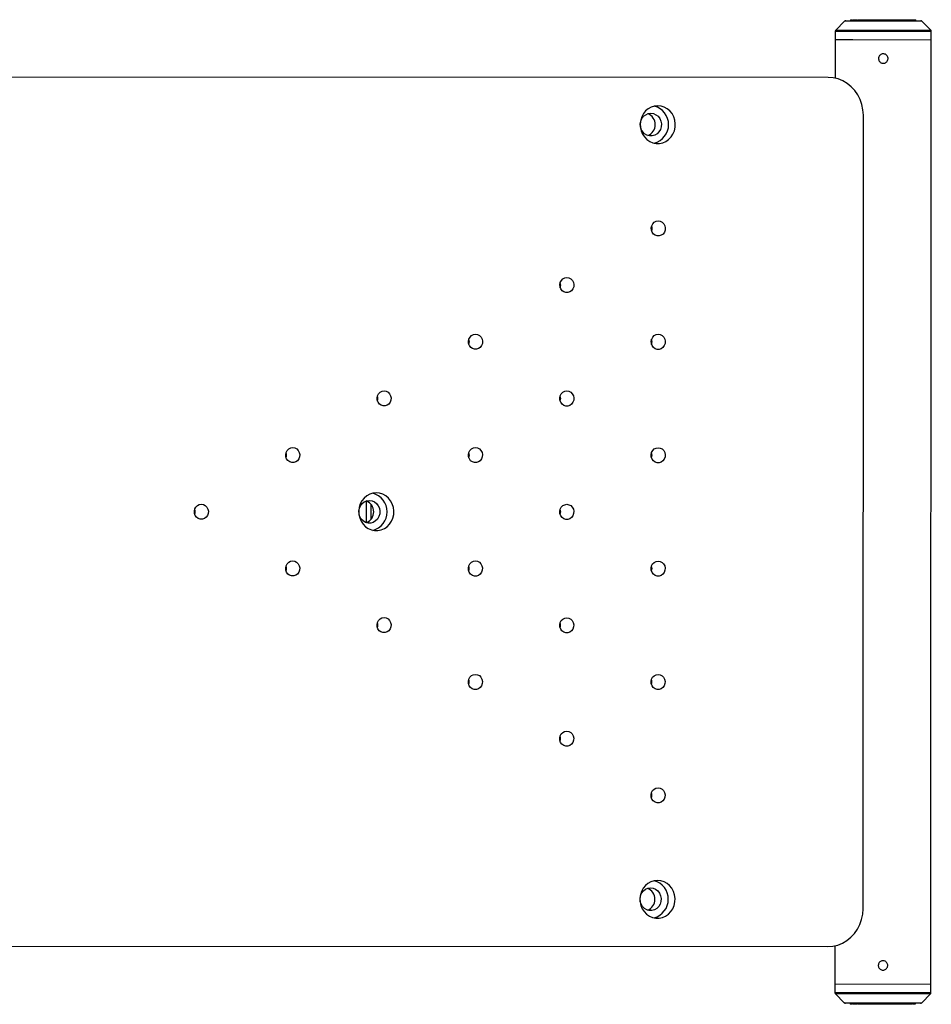
# Model space of a CAD drawing. Units: millimetres. Extents: x 2504 to 12185, y 586 to 9920.
# Drawn here: x 10202 to 10685, y 4955 to 5476 of the extents above; entities that cross this region are included whole.
import ezdxf

# ---------------------------------------------------------------- set-up
doc = ezdxf.new("R2010")
doc.units = ezdxf.units.MM
doc.header["$LTSCALE"] = 50
doc.linetypes.add('SLD-Continua', pattern=[0])

msp = doc.modelspace()

# ---------------------------------------------------------------- linework, layer by layer
at = {"color": 7, "linetype": 'SLD-Continua', "lineweight": 25}
for p, q in [((10638.63, 5475.4), (10634.01, 5470.79)), ((10646.13, 5475.4), (10638.63, 5475.4)), ((10639.33, 5475.7), (10646.58, 5475.7)), ((10641.8, 5476.26), (10641.8, 5475.7)), ((10642.99, 5476.26), (10642.99, 5475.7)), ((10645.63, 5476.26), (10645.63, 5475.7)), ((10679.61, 5475.39), (10646.13, 5475.4)), ((10646.58, 5475.7), (10678.91, 5475.68)), ((10647.37, 5476.26), (10647.37, 5476.19)), ((10649.48, 5476.26), (10649.48, 5475.69)), ((10654.09, 5476.25), (10654.09, 5475.69)), ((10663.16, 5475.69), (10663.16, 5476.25)), ((10667.88, 5475.69), (10667.88, 5476.25)), ((10671.84, 5475.69), (10671.84, 5476.25)), ((10674.67, 5475.69), (10674.67, 5476.25)), ((10676.13, 5475.68), (10676.13, 5476.25)), ((10676.28, 5475.68), (10676.28, 5476.25)), ((10684.23, 5470.77), (10679.61, 5475.39)), ((10633.72, 5470.09), (10633.72, 5465.7)), ((10643.02, 5470.08), (10633.72, 5470.09)), ((10634.01, 5470.79), (10684.23, 5470.77)), ((10684.52, 5470.07), (10643.02, 5470.08)), ((10684.52, 5465.68), (10684.52, 5470.07)), ((10633.72, 5465.7), (10633.71, 5445.29)), ((10633.72, 5465.7), (10643.02, 5465.7)), ((10633.72, 5465.7), (10684.52, 5465.68)), ((10643.02, 5465.7), (10684.52, 5465.68)), ((10684.34, 4965.68), (10684.52, 5465.68)), ((10629.94, 5445.7), (9411.06, 5446.12)), ((10648.4, 5005.69), (10648.55, 5425.69)), ((10385.37, 5221.47), (10385.37, 5210.1)), ((10387.96, 5219.85), (10387.96, 5211.72)), ((9410.9, 4986.12), (10629.79, 4985.7)), ((10633.55, 4986.11), (10633.54, 4965.7)), ((10633.54, 4965.7), (10633.54, 4961.31)), ((10684.34, 4965.68), (10633.54, 4965.7)), ((10633.54, 4961.31), (10684.34, 4961.3)), ((10684.34, 4961.3), (10684.34, 4965.68)), ((10633.84, 4960.61), (10638.45, 4955.99)), ((10643.03, 4960.6), (10633.84, 4960.61)), ((10684.05, 4960.59), (10643.03, 4960.6)), ((10679.43, 4955.98), (10684.05, 4960.59)), ((10638.45, 4955.99), (10679.43, 4955.98)), ((10678.73, 4955.68), (10639.16, 4955.7)), ((10641.64, 4955.7), (10641.64, 4955.13)), ((10642.82, 4955.7), (10642.82, 4955.13)), ((10645.44, 4955.7), (10645.44, 4955.13)), ((10647.22, 4955.19), (10647.22, 4955.13)), ((10649.3, 4955.69), (10649.3, 4955.13)), ((10653.91, 4955.69), (10653.91, 4955.13)), ((10662.98, 4955.13), (10662.98, 4955.69)), ((10667.7, 4955.13), (10667.7, 4955.69)), ((10671.67, 4955.12), (10671.67, 4955.69)), ((10674.5, 4955.12), (10674.5, 4955.69)), ((10675.95, 4955.12), (10675.95, 4955.68)), ((10676.1, 4955.12), (10676.1, 4955.68))]:
    msp.add_line(p, q, dxfattribs=at)
at = {"color": 7, "linetype": 'SLD-Continua', "lineweight": 25, "flags": 128}
for points in [[(10648.55, 5425.69), (10648.36, 5428.54), (10647.79, 5431.33), (10646.87, 5434), (10645.6, 5436.51), (10644.01, 5438.79), (10642.13, 5440.81), (10640, 5442.52), (10637.67, 5443.89), (10635.19, 5444.89), (10632.59, 5445.5), (10629.94, 5445.7)], [(10539.76, 5430.73), (10538, 5430.55), (10536.3, 5430.02), (10534.73, 5429.15), (10533.34, 5427.97), (10532.18, 5426.53), (10531.3, 5424.89), (10530.72, 5423.09), (10530.47, 5421.21), (10530.55, 5419.31), (10530.97, 5417.46), (10531.7, 5415.73), (10532.73, 5414.19), (10534.01, 5412.87), (10535.49, 5411.84), (10537.13, 5411.14), (10538.87, 5410.78), (10540.64, 5410.78), (10542.38, 5411.14), (10544.02, 5411.84), (10545.51, 5412.87), (10546.79, 5414.18), (10547.82, 5415.73), (10548.55, 5417.46), (10548.97, 5419.31), (10549.05, 5421.2), (10548.8, 5423.09), (10548.22, 5424.88), (10547.34, 5426.53), (10546.18, 5427.97), (10544.79, 5429.14), (10543.22, 5430.01), (10541.52, 5430.55), (10539.76, 5430.73)], [(10536.1, 5426.73), (10537.49, 5426.54), (10538.79, 5425.99), (10539.92, 5425.11), (10540.81, 5423.95), (10541.41, 5422.59), (10541.67, 5421.11), (10541.58, 5419.61), (10541.15, 5418.18), (10540.4, 5416.91), (10539.38, 5415.88), (10538.15, 5415.15), (10536.79, 5414.78), (10535.39, 5414.78), (10534.04, 5415.15), (10532.81, 5415.88), (10531.79, 5416.91), (10531.04, 5418.18), (10530.61, 5419.61), (10530.52, 5421.11), (10530.79, 5422.59), (10531.38, 5423.95), (10532.28, 5425.11), (10533.41, 5425.99), (10534.71, 5426.54), (10536.1, 5426.73)], [(10540.02, 5369.73), (10541.12, 5369.55), (10542.12, 5369.04), (10542.93, 5368.22), (10543.49, 5367.19), (10543.73, 5366.03), (10543.65, 5364.84), (10543.24, 5363.73), (10542.55, 5362.8), (10541.64, 5362.13), (10540.57, 5361.78), (10539.47, 5361.78), (10538.41, 5362.13), (10537.49, 5362.8), (10536.8, 5363.73), (10536.39, 5364.84), (10536.31, 5366.03), (10536.56, 5367.19), (10537.11, 5368.23), (10537.93, 5369.04), (10538.93, 5369.55), (10540.02, 5369.73)], [(10491.67, 5339.75), (10492.76, 5339.57), (10493.76, 5339.05), (10494.57, 5338.24), (10495.13, 5337.21), (10495.38, 5336.05), (10495.29, 5334.86), (10494.89, 5333.75), (10494.19, 5332.82), (10493.28, 5332.14), (10492.22, 5331.79), (10491.11, 5331.79), (10490.05, 5332.14), (10489.13, 5332.82), (10488.44, 5333.75), (10488.04, 5334.86), (10487.95, 5336.05), (10488.2, 5337.21), (10488.75, 5338.24), (10489.57, 5339.05), (10490.57, 5339.57), (10491.67, 5339.75)], [(10443.31, 5309.76), (10444.4, 5309.59), (10445.4, 5309.07), (10446.22, 5308.26), (10446.77, 5307.22), (10447.02, 5306.06), (10446.93, 5304.87), (10446.53, 5303.76), (10445.84, 5302.83), (10444.92, 5302.16), (10443.86, 5301.81), (10442.75, 5301.81), (10441.69, 5302.16), (10440.77, 5302.83), (10440.08, 5303.77), (10439.68, 5304.88), (10439.59, 5306.06), (10439.84, 5307.23), (10440.4, 5308.26), (10441.21, 5309.07), (10442.21, 5309.59), (10443.31, 5309.76)], [(10540, 5309.73), (10541.1, 5309.55), (10542.1, 5309.04), (10542.91, 5308.22), (10543.47, 5307.19), (10543.71, 5306.03), (10543.63, 5304.84), (10543.22, 5303.73), (10542.53, 5302.8), (10541.61, 5302.13), (10540.55, 5301.78), (10539.44, 5301.78), (10538.38, 5302.13), (10537.47, 5302.8), (10536.78, 5303.73), (10536.37, 5304.84), (10536.29, 5306.03), (10536.54, 5307.19), (10537.09, 5308.23), (10537.91, 5309.04), (10538.91, 5309.55), (10540, 5309.73)], [(10394.95, 5279.78), (10396.05, 5279.6), (10397.05, 5279.09), (10397.86, 5278.27), (10398.41, 5277.24), (10398.66, 5276.08), (10398.58, 5274.89), (10398.17, 5273.78), (10397.48, 5272.85), (10396.56, 5272.18), (10395.5, 5271.83), (10394.39, 5271.83), (10393.33, 5272.18), (10392.42, 5272.85), (10391.72, 5273.78), (10391.32, 5274.89), (10391.24, 5276.08), (10391.48, 5277.24), (10392.04, 5278.28), (10392.85, 5279.09), (10393.85, 5279.6), (10394.95, 5279.78)], [(10491.64, 5279.75), (10492.74, 5279.57), (10493.74, 5279.05), (10494.55, 5278.24), (10495.11, 5277.21), (10495.35, 5276.05), (10495.27, 5274.86), (10494.87, 5273.75), (10494.17, 5272.82), (10493.26, 5272.14), (10492.2, 5271.79), (10491.09, 5271.79), (10490.03, 5272.14), (10489.11, 5272.82), (10488.42, 5273.75), (10488.01, 5274.86), (10487.93, 5276.05), (10488.18, 5277.21), (10488.73, 5278.24), (10489.55, 5279.05), (10490.55, 5279.57), (10491.64, 5279.75)], [(10346.59, 5249.8), (10347.69, 5249.62), (10348.69, 5249.1), (10349.5, 5248.29), (10350.06, 5247.26), (10350.3, 5246.1), (10350.22, 5244.91), (10349.81, 5243.8), (10349.12, 5242.86), (10348.2, 5242.19), (10347.14, 5241.84), (10346.03, 5241.84), (10344.97, 5242.19), (10344.06, 5242.87), (10343.37, 5243.8), (10342.96, 5244.91), (10342.88, 5246.1), (10343.13, 5247.26), (10343.68, 5248.29), (10344.5, 5249.1), (10345.5, 5249.62), (10346.59, 5249.8)], [(10443.29, 5249.76), (10444.38, 5249.59), (10445.38, 5249.07), (10446.2, 5248.26), (10446.75, 5247.22), (10447, 5246.06), (10446.91, 5244.87), (10446.51, 5243.76), (10445.82, 5242.83), (10444.9, 5242.16), (10443.84, 5241.81), (10442.73, 5241.81), (10441.67, 5242.16), (10440.75, 5242.83), (10440.06, 5243.77), (10439.66, 5244.88), (10439.57, 5246.06), (10439.82, 5247.23), (10440.38, 5248.26), (10441.19, 5249.07), (10442.19, 5249.59), (10443.29, 5249.76)], [(10539.98, 5249.73), (10541.08, 5249.55), (10542.08, 5249.04), (10542.89, 5248.22), (10543.45, 5247.19), (10543.69, 5246.03), (10543.61, 5244.84), (10543.2, 5243.73), (10542.51, 5242.8), (10541.59, 5242.13), (10540.53, 5241.78), (10539.42, 5241.78), (10538.36, 5242.13), (10537.45, 5242.8), (10536.76, 5243.73), (10536.35, 5244.84), (10536.27, 5246.03), (10536.52, 5247.19), (10537.07, 5248.23), (10537.88, 5249.04), (10538.88, 5249.55), (10539.98, 5249.73)], [(10390.82, 5225.78), (10389.06, 5225.6), (10387.36, 5225.07), (10385.79, 5224.2), (10384.4, 5223.02), (10383.24, 5221.59), (10382.36, 5219.94), (10381.78, 5218.14), (10381.52, 5216.26), (10381.61, 5214.36), (10382.02, 5212.52), (10382.76, 5210.79), (10383.78, 5209.24), (10385.06, 5207.92), (10386.55, 5206.9), (10388.19, 5206.19), (10389.93, 5205.83), (10391.7, 5205.83), (10393.44, 5206.19), (10395.08, 5206.89), (10396.57, 5207.92), (10397.85, 5209.23), (10398.87, 5210.78), (10399.61, 5212.51), (10400.03, 5214.36), (10400.11, 5216.26), (10399.86, 5218.14), (10399.28, 5219.93), (10398.4, 5221.58), (10397.24, 5223.02), (10395.85, 5224.19), (10394.28, 5225.07), (10392.58, 5225.6), (10390.82, 5225.78)], [(10298.23, 5219.81), (10299.33, 5219.64), (10300.33, 5219.12), (10301.14, 5218.31), (10301.7, 5217.27), (10301.94, 5216.11), (10301.86, 5214.92), (10301.46, 5213.81), (10300.76, 5212.88), (10299.85, 5212.21), (10298.79, 5211.86), (10297.68, 5211.86), (10296.62, 5212.21), (10295.7, 5212.88), (10295.01, 5213.82), (10294.6, 5214.93), (10294.52, 5216.11), (10294.77, 5217.28), (10295.32, 5218.31), (10296.14, 5219.12), (10297.14, 5219.64), (10298.23, 5219.81)], [(10387.16, 5221.78), (10388.54, 5221.6), (10389.84, 5221.04), (10390.98, 5220.16), (10391.87, 5219), (10392.46, 5217.64), (10392.73, 5216.16), (10392.64, 5214.66), (10392.2, 5213.23), (10391.45, 5211.96), (10390.43, 5210.93), (10389.21, 5210.2), (10387.85, 5209.83), (10386.45, 5209.83), (10385.1, 5210.21), (10383.87, 5210.93), (10382.85, 5211.96), (10382.1, 5213.23), (10381.67, 5214.66), (10381.58, 5216.16), (10381.84, 5217.64), (10382.44, 5219), (10383.33, 5220.16), (10384.47, 5221.04), (10385.77, 5221.6), (10387.16, 5221.78)], [(10491.62, 5219.75), (10492.72, 5219.57), (10493.72, 5219.05), (10494.53, 5218.24), (10495.09, 5217.21), (10495.33, 5216.05), (10495.25, 5214.86), (10494.85, 5213.75), (10494.15, 5212.82), (10493.24, 5212.14), (10492.18, 5211.79), (10491.07, 5211.79), (10490.01, 5212.14), (10489.09, 5212.82), (10488.4, 5213.75), (10487.99, 5214.86), (10487.91, 5216.05), (10488.16, 5217.21), (10488.71, 5218.24), (10489.53, 5219.05), (10490.53, 5219.57), (10491.62, 5219.75)], [(10346.57, 5189.8), (10347.67, 5189.62), (10348.67, 5189.1), (10349.48, 5188.29), (10350.04, 5187.26), (10350.28, 5186.1), (10350.2, 5184.91), (10349.79, 5183.8), (10349.1, 5182.86), (10348.18, 5182.19), (10347.12, 5181.84), (10346.01, 5181.84), (10344.95, 5182.19), (10344.04, 5182.87), (10343.35, 5183.8), (10342.94, 5184.91), (10342.86, 5186.1), (10343.11, 5187.26), (10343.66, 5188.29), (10344.47, 5189.1), (10345.47, 5189.62), (10346.57, 5189.8)], [(10443.27, 5189.76), (10444.36, 5189.59), (10445.36, 5189.07), (10446.18, 5188.26), (10446.73, 5187.22), (10446.98, 5186.06), (10446.89, 5184.87), (10446.49, 5183.76), (10445.8, 5182.83), (10444.88, 5182.16), (10443.82, 5181.81), (10442.71, 5181.81), (10441.65, 5182.16), (10440.73, 5182.83), (10440.04, 5183.77), (10439.64, 5184.88), (10439.55, 5186.06), (10439.8, 5187.23), (10440.36, 5188.26), (10441.17, 5189.07), (10442.17, 5189.59), (10443.27, 5189.76)], [(10539.96, 5189.73), (10541.06, 5189.55), (10542.06, 5189.04), (10542.87, 5188.22), (10543.42, 5187.19), (10543.67, 5186.03), (10543.59, 5184.84), (10543.18, 5183.73), (10542.49, 5182.8), (10541.57, 5182.13), (10540.51, 5181.78), (10539.4, 5181.78), (10538.34, 5182.13), (10537.43, 5182.8), (10536.74, 5183.73), (10536.33, 5184.84), (10536.25, 5186.03), (10536.5, 5187.19), (10537.05, 5188.23), (10537.86, 5189.04), (10538.86, 5189.55), (10539.96, 5189.73)], [(10394.91, 5159.78), (10396.01, 5159.6), (10397.01, 5159.09), (10397.82, 5158.27), (10398.37, 5157.24), (10398.62, 5156.08), (10398.54, 5154.89), (10398.13, 5153.78), (10397.44, 5152.85), (10396.52, 5152.18), (10395.46, 5151.83), (10394.35, 5151.83), (10393.29, 5152.18), (10392.37, 5152.85), (10391.68, 5153.78), (10391.28, 5154.89), (10391.2, 5156.08), (10391.44, 5157.24), (10392, 5158.28), (10392.81, 5159.09), (10393.81, 5159.6), (10394.91, 5159.78)], [(10491.6, 5159.75), (10492.7, 5159.57), (10493.7, 5159.05), (10494.51, 5158.24), (10495.07, 5157.21), (10495.31, 5156.05), (10495.23, 5154.86), (10494.82, 5153.75), (10494.13, 5152.82), (10493.22, 5152.14), (10492.16, 5151.79), (10491.05, 5151.79), (10489.99, 5152.14), (10489.07, 5152.82), (10488.38, 5153.75), (10487.97, 5154.86), (10487.89, 5156.05), (10488.14, 5157.21), (10488.69, 5158.24), (10489.51, 5159.05), (10490.51, 5159.57), (10491.6, 5159.75)], [(10443.25, 5129.76), (10444.34, 5129.59), (10445.34, 5129.07), (10446.16, 5128.26), (10446.71, 5127.22), (10446.96, 5126.06), (10446.87, 5124.87), (10446.47, 5123.76), (10445.77, 5122.83), (10444.86, 5122.16), (10443.8, 5121.81), (10442.69, 5121.81), (10441.63, 5122.16), (10440.71, 5122.83), (10440.02, 5123.77), (10439.62, 5124.88), (10439.53, 5126.06), (10439.78, 5127.23), (10440.34, 5128.26), (10441.15, 5129.07), (10442.15, 5129.59), (10443.25, 5129.76)], [(10539.94, 5129.73), (10541.04, 5129.55), (10542.04, 5129.04), (10542.85, 5128.22), (10543.4, 5127.19), (10543.65, 5126.03), (10543.57, 5124.84), (10543.16, 5123.73), (10542.47, 5122.8), (10541.55, 5122.13), (10540.49, 5121.78), (10539.38, 5121.78), (10538.32, 5122.13), (10537.41, 5122.8), (10536.72, 5123.73), (10536.31, 5124.84), (10536.23, 5126.03), (10536.48, 5127.19), (10537.03, 5128.23), (10537.84, 5129.04), (10538.84, 5129.55), (10539.94, 5129.73)], [(10491.58, 5099.75), (10492.68, 5099.57), (10493.68, 5099.05), (10494.49, 5098.24), (10495.05, 5097.21), (10495.29, 5096.05), (10495.21, 5094.86), (10494.8, 5093.75), (10494.11, 5092.82), (10493.2, 5092.14), (10492.13, 5091.79), (10491.03, 5091.79), (10489.97, 5092.14), (10489.05, 5092.82), (10488.36, 5093.75), (10487.95, 5094.86), (10487.87, 5096.05), (10488.12, 5097.21), (10488.67, 5098.24), (10489.49, 5099.05), (10490.49, 5099.57), (10491.58, 5099.75)], [(10539.92, 5069.73), (10541.02, 5069.55), (10542.02, 5069.04), (10542.83, 5068.22), (10543.38, 5067.19), (10543.63, 5066.03), (10543.55, 5064.84), (10543.14, 5063.73), (10542.45, 5062.8), (10541.53, 5062.13), (10540.47, 5061.78), (10539.36, 5061.78), (10538.3, 5062.13), (10537.39, 5062.8), (10536.69, 5063.73), (10536.29, 5064.84), (10536.21, 5066.03), (10536.45, 5067.19), (10537.01, 5068.23), (10537.82, 5069.04), (10538.82, 5069.55), (10539.92, 5069.73)], [(10539.62, 5020.73), (10537.86, 5020.55), (10536.16, 5020.02), (10534.59, 5019.15), (10533.2, 5017.97), (10532.04, 5016.53), (10531.16, 5014.89), (10530.58, 5013.09), (10530.33, 5011.21), (10530.41, 5009.31), (10530.83, 5007.46), (10531.56, 5005.73), (10532.58, 5004.19), (10533.86, 5002.87), (10535.35, 5001.84), (10536.99, 5001.14), (10538.73, 5000.78), (10540.5, 5000.78), (10542.24, 5001.14), (10543.88, 5001.84), (10545.37, 5002.87), (10546.65, 5004.18), (10547.68, 5005.73), (10548.41, 5007.46), (10548.83, 5009.31), (10548.91, 5011.2), (10548.66, 5013.09), (10548.08, 5014.88), (10547.2, 5016.53), (10546.04, 5017.97), (10544.65, 5019.14), (10543.08, 5020.01), (10541.38, 5020.55), (10539.62, 5020.73)], [(10535.96, 5016.73), (10537.34, 5016.54), (10538.65, 5015.99), (10539.78, 5015.11), (10540.67, 5013.95), (10541.26, 5012.59), (10541.53, 5011.11), (10541.44, 5009.61), (10541.01, 5008.18), (10540.25, 5006.91), (10539.23, 5005.88), (10538.01, 5005.15), (10536.65, 5004.78), (10535.25, 5004.78), (10533.9, 5005.16), (10532.67, 5005.88), (10531.65, 5006.91), (10530.9, 5008.18), (10530.47, 5009.61), (10530.38, 5011.11), (10530.65, 5012.59), (10531.24, 5013.95), (10532.13, 5015.11), (10533.27, 5015.99), (10534.57, 5016.54), (10535.96, 5016.73)], [(10629.79, 4985.7), (10632.44, 4985.9), (10635.03, 4986.51), (10637.52, 4987.51), (10639.85, 4988.87), (10641.97, 4990.58), (10643.85, 4992.6), (10645.44, 4994.88), (10646.72, 4997.39), (10647.65, 5000.06), (10648.21, 5002.85), (10648.4, 5005.69)]]:
    msp.add_lwpolyline(points, dxfattribs=at)
at = {"color": 7, "linetype": 'SLD-Continua', "lineweight": 25}
for centre, radius, start, end in [((10639.33, 5474.7), 1, 89.9803, 134.9803), ((10678.91, 5474.68), 1, 44.9803, 89.9803), ((10634.72, 5470.08), 1, 134.9803, 179.9803), ((10683.52, 5470.07), 1, 359.9803, 44.9803), ((10535.37, 5420.73), 10.13, 284.6263, 75.3344), ((10532.32, 5420.73), 6.12, 290.3713, 69.5894), ((10532.5, 5365.73), 4.28, 340.656, 19.3047), ((10484.15, 5335.75), 4.28, 340.656, 19.3047), ((10435.79, 5305.77), 4.28, 340.656, 19.3047), ((10532.48, 5305.73), 4.28, 340.656, 19.3047), ((10387.43, 5275.78), 4.28, 340.656, 19.3047), ((10484.13, 5275.75), 4.28, 340.656, 19.3047), ((10339.07, 5245.8), 4.28, 340.656, 19.3047), ((10435.77, 5245.77), 4.28, 340.656, 19.3047), ((10532.46, 5245.73), 4.28, 340.656, 19.3047), ((10386.42, 5215.78), 10.13, 284.6263, 75.3344), ((10290.72, 5215.82), 4.28, 340.656, 19.3047), ((10383.37, 5215.79), 6.12, 290.3713, 69.5894), ((10484.11, 5215.75), 4.28, 340.656, 19.3047), ((10339.05, 5185.8), 4.28, 340.656, 19.3047), ((10435.75, 5185.77), 4.28, 340.656, 19.3047), ((10532.44, 5185.73), 4.28, 340.656, 19.3047), ((10387.39, 5155.78), 4.28, 340.656, 19.3047), ((10484.09, 5155.75), 4.28, 340.656, 19.3047), ((10435.73, 5125.77), 4.28, 340.656, 19.3047), ((10532.42, 5125.73), 4.28, 340.656, 19.3047), ((10484.06, 5095.75), 4.28, 340.656, 19.3047), ((10532.4, 5065.73), 4.28, 340.656, 19.3047), ((10535.22, 5010.73), 10.13, 284.6263, 75.3344), ((10532.17, 5010.73), 6.12, 290.3713, 69.5894), ((10634.54, 4961.31), 1, 179.9803, 224.9803), ((10683.34, 4961.3), 1, 314.9803, 359.9803), ((10639.16, 4956.7), 1, 224.9803, 269.9803), ((10678.73, 4956.68), 1, 269.9803, 314.9803)]:
    msp.add_arc(centre, radius, start, end, dxfattribs=at)
for points, knots in [([(10641.81, 5476.2), (10641.81, 5476.2), (10641.8, 5476.2), (10641.84, 5476.2), (10641.9, 5476.2), (10641.93, 5476.2), (10641.95, 5476.2), (10641.95, 5476.2), (10641.96, 5476.2), (10641.96, 5476.2), (10641.96, 5476.2), (10641.96, 5476.2), (10641.96, 5476.2), (10642.16, 5476.2), (10642.4, 5476.2), (10642.64, 5476.2)], [0, 0, 0, 0, 0.02519, 0.187957, 0.26053, 0.292002, 0.305709, 0.311709, 0.314342, 0.3155, 0.316009, 0.316233, 0.316331, 0.316409, 1, 1, 1, 1]), ([(10642.99, 5476.2), (10643, 5476.2), (10643.01, 5476.2), (10643.1, 5476.2), (10643.18, 5476.2), (10643.22, 5476.2), (10643.24, 5476.2), (10643.25, 5476.2), (10643.25, 5476.2), (10643.25, 5476.2), (10643.25, 5476.2), (10643.25, 5476.2), (10643.25, 5476.2), (10643.9, 5476.2), (10644.6, 5476.2), (10645.29, 5476.2)], [0, 0, 0, 0, 0.061587, 0.134597, 0.16715, 0.181267, 0.187416, 0.190107, 0.191288, 0.191807, 0.192036, 0.192136, 0.19218, 0.192215, 1, 1, 1, 1]), ([(10645.64, 5476.2), (10645.64, 5476.2), (10645.64, 5476.2), (10645.72, 5476.2), (10645.84, 5476.2), (10645.94, 5476.2), (10645.98, 5476.2), (10646, 5476.2), (10646.01, 5476.2), (10646.02, 5476.2), (10646.02, 5476.2), (10646.02, 5476.2), (10646.02, 5476.2), (10646.02, 5476.2), (10646.82, 5476.19), (10648.48, 5476.19), (10649.89, 5476.19), (10650.59, 5476.19)], [0, 0, 0, 0, 0.020716, 0.05152, 0.08601, 0.101388, 0.108057, 0.110961, 0.112232, 0.11279, 0.113036, 0.113144, 0.113191, 0.113212, 0.113228, 0.556614, 1, 1, 1, 1]), ([(10649.49, 5476.19), (10649.49, 5476.19), (10649.49, 5476.19), (10649.57, 5476.19), (10649.66, 5476.19), (10649.7, 5476.19), (10649.72, 5476.19), (10649.72, 5476.19), (10649.73, 5476.19), (10649.73, 5476.19), (10649.73, 5476.19), (10649.73, 5476.19), (10649.73, 5476.19), (10650.21, 5476.19), (10650.94, 5476.19), (10651.77, 5476.19), (10652.19, 5476.19), (10652.42, 5476.19), (10652.62, 5476.19), (10652.79, 5476.19), (10652.95, 5476.19), (10653.13, 5476.19), (10653.31, 5476.19), (10653.59, 5476.19), (10653.83, 5476.19), (10653.99, 5476.19), (10654.06, 5476.19), (10654.08, 5476.19), (10654.09, 5476.19)], [0, 0, 0, 0, 0.023258, 0.059227, 0.074367, 0.080802, 0.083584, 0.084798, 0.08533, 0.085564, 0.085667, 0.085712, 0.085732, 0.085747, 0.36152, 0.482936, 0.530604, 0.578244, 0.603629, 0.630719, 0.658303, 0.685036, 0.739778, 0.844044, 0.935798, 0.97617, 0.992031, 1, 1, 1, 1]), ([(10654.09, 5476.19), (10654.09, 5476.19), (10654.09, 5476.19), (10654.12, 5476.19), (10654.21, 5476.19), (10654.33, 5476.19), (10654.42, 5476.19), (10654.46, 5476.19), (10654.48, 5476.19), (10654.48, 5476.19), (10654.49, 5476.19), (10654.49, 5476.19), (10654.49, 5476.19), (10654.49, 5476.19), (10654.49, 5476.19), (10655.04, 5476.19), (10655.86, 5476.19), (10656.77, 5476.19), (10657.22, 5476.19), (10657.47, 5476.19), (10657.69, 5476.19), (10657.85, 5476.19), (10657.98, 5476.19), (10658.11, 5476.19), (10658.17, 5476.19), (10658.3, 5476.19), (10658.41, 5476.19), (10658.47, 5476.19), (10658.51, 5476.19), (10658.52, 5476.19), (10658.54, 5476.19), (10658.58, 5476.19), (10658.62, 5476.19), (10658.67, 5476.19), (10658.71, 5476.19), (10658.76, 5476.19), (10658.78, 5476.19), (10658.79, 5476.19), (10658.8, 5476.19), (10658.8, 5476.19), (10658.8, 5476.19), (10658.8, 5476.19), (10658.8, 5476.19), (10658.8, 5476.19), (10658.8, 5476.19), (10658.8, 5476.19), (10658.87, 5476.19), (10658.95, 5476.19), (10659.07, 5476.19), (10659.1, 5476.19), (10659.14, 5476.19), (10659.22, 5476.19), (10659.35, 5476.19), (10659.49, 5476.19), (10659.59, 5476.19), (10659.63, 5476.19), (10659.65, 5476.19), (10659.66, 5476.19), (10659.66, 5476.19), (10659.67, 5476.19), (10659.67, 5476.19), (10659.67, 5476.19), (10659.67, 5476.19), (10660.24, 5476.19), (10661.07, 5476.19), (10661.99, 5476.19), (10662.44, 5476.19), (10662.68, 5476.19), (10662.89, 5476.19), (10663.02, 5476.19), (10663.12, 5476.19), (10663.16, 5476.19), (10663.16, 5476.19), (10663.15, 5476.19)], [0, 0, 0, 0, 0.002666, 0.015183, 0.028099, 0.042252, 0.048202, 0.050742, 0.051843, 0.052324, 0.052535, 0.052628, 0.052669, 0.052687, 0.052694, 0.052701, 0.181659, 0.238436, 0.260727, 0.283004, 0.294919, 0.307633, 0.320577, 0.333122, 0.35887, 0.407774, 0.450809, 0.469744, 0.477183, 0.484622, 0.488014, 0.491617, 0.495221, 0.498613, 0.502005, 0.505608, 0.509628, 0.511328, 0.512052, 0.512366, 0.512503, 0.512563, 0.512589, 0.512601, 0.512606, 0.512608, 0.51261, 0.610483, 0.636116, 0.657461, 0.664418, 0.676936, 0.689854, 0.704008, 0.70996, 0.7125, 0.713601, 0.714082, 0.714293, 0.714385, 0.714426, 0.714444, 0.714452, 0.714458, 0.843376, 0.900135, 0.92242, 0.94469, 0.95661, 0.969331, 0.982283, 0.994835, 1, 1, 1, 1]), ([(10659.15, 5476.19), (10659.15, 5476.19), (10659.25, 5476.19), (10659.59, 5476.19), (10660.12, 5476.19), (10660.64, 5476.19), (10660.97, 5476.19), (10661.14, 5476.19), (10661.2, 5476.19), (10661.22, 5476.19), (10661.22, 5476.19), (10661.22, 5476.19), (10661.23, 5476.19), (10661.23, 5476.19), (10661.23, 5476.19), (10661.23, 5476.19), (10661.29, 5476.19), (10661.3, 5476.19), (10661.31, 5476.19)], [0, 0, 0, 0, 0.002208, 0.057846, 0.214351, 0.335735, 0.455956, 0.557556, 0.600432, 0.618875, 0.626903, 0.630419, 0.631962, 0.63264, 0.632939, 0.63307, 0.633173, 1, 1, 1, 1]), ([(10663, 5476.19), (10663, 5476.19), (10663, 5476.19), (10663.02, 5476.19), (10663.06, 5476.19), (10663.1, 5476.19), (10663.15, 5476.19), (10663.2, 5476.19), (10663.23, 5476.19), (10663.25, 5476.19), (10663.26, 5476.19), (10663.26, 5476.19), (10663.26, 5476.19), (10663.26, 5476.19), (10663.26, 5476.19), (10663.26, 5476.19), (10663.26, 5476.19), (10663.26, 5476.19), (10663.45, 5476.19), (10663.7, 5476.19), (10663.99, 5476.19), (10664.09, 5476.19), (10664.18, 5476.19), (10664.29, 5476.19), (10664.46, 5476.19), (10664.61, 5476.19), (10664.71, 5476.19), (10664.75, 5476.19), (10664.77, 5476.19), (10664.78, 5476.19), (10664.78, 5476.19), (10664.78, 5476.19), (10664.78, 5476.19), (10664.78, 5476.19), (10664.78, 5476.19), (10665.33, 5476.19), (10666.1, 5476.19), (10666.94, 5476.19), (10667.34, 5476.19), (10667.57, 5476.19), (10667.74, 5476.19), (10667.83, 5476.19), (10667.88, 5476.19), (10667.88, 5476.19), (10667.87, 5476.19)], [0, 0, 0, 0, 0.005085, 0.012272, 0.01946, 0.026223, 0.032986, 0.040173, 0.048191, 0.05158, 0.053024, 0.05365, 0.053923, 0.054042, 0.054095, 0.054118, 0.054128, 0.054133, 0.054136, 0.24798, 0.298749, 0.340537, 0.354421, 0.379406, 0.405188, 0.433429, 0.445298, 0.450363, 0.452558, 0.453517, 0.453938, 0.454123, 0.454204, 0.45424, 0.454256, 0.454268, 0.712022, 0.825504, 0.870059, 0.914585, 0.938312, 0.963632, 0.989414, 1, 1, 1, 1]), ([(10665.59, 5476.19), (10665.73, 5476.19), (10666.03, 5476.19), (10666.42, 5476.19), (10666.66, 5476.19), (10666.76, 5476.19)], [0, 0, 0, 0, 0.37291, 0.745968, 1, 1, 1, 1]), ([(10667.76, 5476.19), (10667.92, 5476.19), (10668.16, 5476.19), (10668.48, 5476.19), (10668.63, 5476.19), (10668.77, 5476.19), (10668.91, 5476.19), (10669.09, 5476.19), (10669.23, 5476.19), (10669.33, 5476.19), (10669.36, 5476.19), (10669.38, 5476.19), (10669.38, 5476.19), (10669.39, 5476.19), (10669.39, 5476.19), (10669.39, 5476.19), (10669.39, 5476.19), (10669.39, 5476.19), (10669.85, 5476.19), (10670.49, 5476.19), (10671.17, 5476.19), (10671.49, 5476.19), (10671.67, 5476.19), (10671.79, 5476.19), (10671.84, 5476.19), (10671.84, 5476.19), (10671.84, 5476.19)], [0, 0, 0, 0, 0.125627, 0.18666, 0.236898, 0.253589, 0.283627, 0.314621, 0.348573, 0.362842, 0.368931, 0.37157, 0.372723, 0.373228, 0.373451, 0.373548, 0.373591, 0.37361, 0.373625, 0.683496, 0.819923, 0.873486, 0.927016, 0.95554, 0.98598, 1, 1, 1, 1]), ([(10671.84, 5476.19), (10671.93, 5476.19), (10672.11, 5476.19), (10672.3, 5476.19), (10672.47, 5476.19), (10672.62, 5476.19), (10672.79, 5476.19), (10672.93, 5476.19), (10673, 5476.19), (10673.03, 5476.19), (10673.04, 5476.19), (10673.04, 5476.19), (10673.05, 5476.19), (10673.05, 5476.19), (10673.05, 5476.19), (10673.05, 5476.19), (10673.05, 5476.19), (10673.38, 5476.19), (10673.83, 5476.19), (10674.28, 5476.19), (10674.49, 5476.19), (10674.6, 5476.19), (10674.67, 5476.19), (10674.66, 5476.19), (10674.66, 5476.19)], [0, 0, 0, 0, 0.065937, 0.126044, 0.146002, 0.181917, 0.218977, 0.259574, 0.276635, 0.283916, 0.287072, 0.28845, 0.289055, 0.289321, 0.289437, 0.289489, 0.289511, 0.289529, 0.658399, 0.820803, 0.884564, 0.948285, 0.982327, 1, 1, 1, 1]), ([(10674.67, 5476.19), (10674.72, 5476.19), (10674.8, 5476.19), (10674.94, 5476.18), (10675.08, 5476.18), (10675.24, 5476.18), (10675.35, 5476.18), (10675.39, 5476.18), (10675.41, 5476.18), (10675.42, 5476.18), (10675.42, 5476.18), (10675.42, 5476.18), (10675.42, 5476.18), (10675.42, 5476.18), (10675.42, 5476.18), (10675.42, 5476.18), (10675.6, 5476.18), (10675.82, 5476.18), (10676.01, 5476.18), (10676.07, 5476.18), (10676.12, 5476.18), (10676.12, 5476.18), (10676.12, 5476.18)], [0, 0, 0, 0, 0.037337, 0.060174, 0.10127, 0.143677, 0.190129, 0.209652, 0.217983, 0.221593, 0.22317, 0.223862, 0.224166, 0.2243, 0.224359, 0.224385, 0.224405, 0.648366, 0.835024, 0.908308, 0.981547, 1, 1, 1, 1]), ([(10676.13, 5476.18), (10676.15, 5476.18), (10676.21, 5476.18), (10676.26, 5476.18), (10676.28, 5476.18), (10676.28, 5476.18), (10676.28, 5476.18), (10676.28, 5476.18), (10676.28, 5476.18), (10676.28, 5476.18), (10676.28, 5476.18), (10676.28, 5476.18), (10676.28, 5476.18), (10676.28, 5476.18), (10676.28, 5476.18), (10676.27, 5476.18)], [0, 0, 0, 0, 0.126381, 0.441527, 0.573976, 0.630498, 0.654993, 0.665695, 0.670389, 0.672451, 0.673358, 0.673757, 0.673933, 0.67407, 1, 1, 1, 1]), ([(10656.61, 5455.69), (10656.64, 5455.97), (10656.7, 5456.53), (10657.12, 5457.28), (10657.76, 5457.85), (10658.55, 5458.18), (10659.4, 5458.22), (10660.22, 5457.98), (10660.92, 5457.49), (10661.41, 5456.79), (10661.65, 5455.97), (10661.6, 5455.12), (10661.27, 5454.33), (10660.7, 5453.7), (10659.95, 5453.28), (10659.11, 5453.14), (10658.26, 5453.29), (10657.52, 5453.7), (10656.95, 5454.34), (10656.66, 5455.04), (10656.63, 5455.51), (10656.61, 5455.69)], [0, 0, 0, 0, 0.053511, 0.107016, 0.160685, 0.21446, 0.268059, 0.321475, 0.374983, 0.428717, 0.48246, 0.535977, 0.589387, 0.642976, 0.696749, 0.750427, 0.803879, 0.857326, 0.910995, 0.96477, 1, 1, 1, 1]), ([(10656.45, 4975.69), (10656.48, 4975.97), (10656.53, 4976.53), (10656.96, 4977.28), (10657.59, 4977.85), (10658.38, 4978.18), (10659.24, 4978.22), (10660.06, 4977.98), (10660.75, 4977.49), (10661.25, 4976.79), (10661.48, 4975.97), (10661.43, 4975.12), (10661.1, 4974.33), (10660.53, 4973.7), (10659.78, 4973.28), (10658.94, 4973.14), (10658.1, 4973.29), (10657.35, 4973.7), (10656.79, 4974.34), (10656.49, 4975.04), (10656.46, 4975.51), (10656.45, 4975.69)], [0, 0, 0, 0, 0.053511, 0.107016, 0.160685, 0.21446, 0.268059, 0.321475, 0.374983, 0.428717, 0.48246, 0.535977, 0.589387, 0.642976, 0.696749, 0.750427, 0.803879, 0.857326, 0.910995, 0.96477, 1, 1, 1, 1]), ([(10642.48, 4955.2), (10642.45, 4955.2), (10642.34, 4955.2), (10642.18, 4955.2), (10641.99, 4955.2), (10641.81, 4955.2), (10641.68, 4955.2), (10641.63, 4955.2), (10641.64, 4955.2), (10641.64, 4955.2)], [0, 0, 0, 0, 0.090682, 0.292503, 0.493654, 0.694025, 0.834086, 0.974148, 1, 1, 1, 1]), ([(10645.09, 4955.2), (10644.95, 4955.2), (10644.51, 4955.2), (10643.99, 4955.2), (10643.54, 4955.2), (10643.31, 4955.2), (10643.1, 4955.2), (10642.94, 4955.2), (10642.84, 4955.2), (10642.83, 4955.2), (10642.83, 4955.2)], [0, 0, 0, 0, 0.162849, 0.52489, 0.619273, 0.713345, 0.807055, 0.872866, 0.938678, 1, 1, 1, 1]), ([(10650.41, 4955.19), (10649.61, 4955.19), (10648.46, 4955.19), (10646.98, 4955.19), (10646.34, 4955.2), (10646.03, 4955.2), (10645.84, 4955.2), (10645.66, 4955.2), (10645.52, 4955.2), (10645.45, 4955.2), (10645.44, 4955.2), (10645.44, 4955.2), (10645.44, 4955.2)], [0, 0, 0, 0, 0.496237, 0.716563, 0.812556, 0.850017, 0.887309, 0.918098, 0.948887, 0.98336, 0.99873, 1, 1, 1, 1]), ([(10653.91, 4955.19), (10653.7, 4955.19), (10653.43, 4955.19), (10653.11, 4955.19), (10653, 4955.19), (10652.89, 4955.19), (10652.77, 4955.19), (10652.61, 4955.19), (10652.45, 4955.19), (10652.35, 4955.19), (10652.31, 4955.19), (10652.3, 4955.19), (10652.29, 4955.19), (10652.29, 4955.19), (10652.28, 4955.19), (10652.28, 4955.19), (10652.28, 4955.19), (10652.28, 4955.19), (10651.75, 4955.19), (10651, 4955.19), (10650.19, 4955.19), (10649.8, 4955.19), (10649.58, 4955.19), (10649.4, 4955.19), (10649.31, 4955.19), (10649.31, 4955.19), (10649.31, 4955.19)], [0, 0, 0, 0, 0.200636, 0.25525, 0.300185, 0.315039, 0.34177, 0.369353, 0.399568, 0.412267, 0.417686, 0.420034, 0.42106, 0.42151, 0.421708, 0.421795, 0.421833, 0.42185, 0.421863, 0.697629, 0.819041, 0.866708, 0.914346, 0.94452, 0.976775, 1, 1, 1, 1]), ([(10662.98, 4955.19), (10662.98, 4955.19), (10662.98, 4955.19), (10662.94, 4955.19), (10662.84, 4955.19), (10662.72, 4955.19), (10662.62, 4955.19), (10662.58, 4955.19), (10662.56, 4955.19), (10662.55, 4955.19), (10662.55, 4955.19), (10662.55, 4955.19), (10662.55, 4955.19), (10662.55, 4955.19), (10662.55, 4955.19), (10661.98, 4955.19), (10661.16, 4955.19), (10660.24, 4955.19), (10659.79, 4955.19), (10659.53, 4955.19), (10659.32, 4955.19), (10659.17, 4955.19), (10659.04, 4955.19), (10658.92, 4955.19), (10658.89, 4955.19), (10658.79, 4955.19), (10658.71, 4955.19), (10658.66, 4955.19), (10658.63, 4955.19), (10658.62, 4955.19), (10658.61, 4955.19), (10658.58, 4955.19), (10658.53, 4955.19), (10658.49, 4955.19), (10658.44, 4955.19), (10658.4, 4955.19), (10658.37, 4955.19), (10658.36, 4955.19), (10658.35, 4955.19), (10658.35, 4955.19), (10658.35, 4955.19), (10658.35, 4955.19), (10658.35, 4955.19), (10658.35, 4955.19), (10658.35, 4955.19), (10658.35, 4955.19), (10658.25, 4955.19), (10658.14, 4955.19), (10657.99, 4955.19), (10657.94, 4955.19), (10657.89, 4955.19), (10657.8, 4955.19), (10657.66, 4955.19), (10657.52, 4955.19), (10657.42, 4955.19), (10657.37, 4955.19), (10657.36, 4955.19), (10657.35, 4955.19), (10657.34, 4955.19), (10657.34, 4955.19), (10657.34, 4955.19), (10657.34, 4955.19), (10657.34, 4955.19), (10656.77, 4955.19), (10655.95, 4955.19), (10655.04, 4955.19), (10654.6, 4955.19), (10654.35, 4955.19), (10654.16, 4955.19), (10654.03, 4955.19), (10653.94, 4955.19), (10653.91, 4955.19), (10653.91, 4955.19), (10653.92, 4955.19)], [0, 0, 0, 0, 0.0051958, 0.017748, 0.0307002, 0.0448882, 0.0508512, 0.0533958, 0.0544986, 0.0549804, 0.0551917, 0.0552846, 0.0553254, 0.0553434, 0.0553513, 0.0553575, 0.1842743, 0.2410331, 0.263317, 0.2855871, 0.2974844, 0.3101745, 0.3230921, 0.3356103, 0.3615444, 0.4104802, 0.4535437, 0.4724916, 0.4799354, 0.4873793, 0.4907711, 0.4943747, 0.4979783, 0.5013702, 0.504762, 0.5083656, 0.5123857, 0.5140849, 0.5148094, 0.5151231, 0.5152601, 0.5153201, 0.5153465, 0.5153581, 0.5153632, 0.5153655, 0.5153672, 0.6131731, 0.6387889, 0.6599336, 0.6669045, 0.6794488, 0.6923931, 0.7065734, 0.7125336, 0.7150772, 0.7161795, 0.7166611, 0.7168724, 0.7169652, 0.717006, 0.717024, 0.7170319, 0.7170381, 0.8459949, 0.9027719, 0.9250627, 0.9473394, 0.9592357, 0.9719243, 0.9848403, 0.9973569, 1, 1, 1, 1]), ([(10661.13, 4955.19), (10661.13, 4955.19), (10661.13, 4955.19), (10661.12, 4955.19), (10661.09, 4955.19), (10661.05, 4955.19), (10660.91, 4955.19), (10660.54, 4955.19), (10659.97, 4955.19), (10659.41, 4955.19), (10658.86, 4955.19), (10658.56, 4955.19), (10658.35, 4955.19)], [0, 0, 0, 0, 0.0814949, 0.1630222, 0.2445494, 0.3260444, 0.4435195, 0.5692488, 0.6974614, 0.8364979, 0.8859256, 1, 1, 1, 1]), ([(10667.7, 4955.19), (10667.7, 4955.19), (10667.7, 4955.19), (10667.65, 4955.19), (10667.57, 4955.19), (10667.49, 4955.19), (10667.45, 4955.19), (10667.44, 4955.19), (10667.43, 4955.19), (10667.43, 4955.19), (10667.42, 4955.19), (10667.42, 4955.19), (10667.42, 4955.19), (10667.42, 4955.19), (10666.92, 4955.19), (10666.17, 4955.19), (10665.31, 4955.19), (10664.88, 4955.19), (10664.65, 4955.19), (10664.44, 4955.19), (10664.27, 4955.19), (10664.11, 4955.19), (10663.94, 4955.19), (10663.79, 4955.19), (10663.55, 4955.19), (10663.33, 4955.19), (10663.19, 4955.19), (10663.12, 4955.19), (10663.09, 4955.19), (10663.05, 4955.19), (10663.01, 4955.19), (10662.97, 4955.19), (10662.92, 4955.19), (10662.88, 4955.19), (10662.84, 4955.19), (10662.82, 4955.19), (10662.82, 4955.19), (10662.82, 4955.19), (10662.82, 4955.19)], [0, 0, 0, 0, 0.010587, 0.036371, 0.064615, 0.076485, 0.081551, 0.083746, 0.084705, 0.085126, 0.085311, 0.085392, 0.085428, 0.085443, 0.085456, 0.343234, 0.456726, 0.501284, 0.545815, 0.569543, 0.594866, 0.62065, 0.645638, 0.696622, 0.793553, 0.878852, 0.916383, 0.931128, 0.945872, 0.952636, 0.959824, 0.967012, 0.973776, 0.98054, 0.987728, 0.995746, 0.999135, 1, 1, 1, 1]), ([(10671.67, 4955.19), (10671.67, 4955.19), (10671.67, 4955.19), (10671.63, 4955.19), (10671.57, 4955.19), (10671.55, 4955.19), (10671.54, 4955.19), (10671.53, 4955.19), (10671.53, 4955.19), (10671.53, 4955.19), (10671.53, 4955.19), (10671.53, 4955.19), (10671.53, 4955.19), (10671.13, 4955.19), (10670.54, 4955.19), (10669.83, 4955.19), (10669.47, 4955.19), (10669.27, 4955.19), (10669.09, 4955.19), (10668.92, 4955.19), (10668.75, 4955.19), (10668.54, 4955.19), (10668.28, 4955.19), (10667.97, 4955.19), (10667.76, 4955.19), (10667.7, 4955.19)], [0, 0, 0, 0, 0.014335, 0.049308, 0.064007, 0.070279, 0.072998, 0.074185, 0.074706, 0.074935, 0.075036, 0.07508, 0.075099, 0.075115, 0.39289, 0.532799, 0.587728, 0.642623, 0.671949, 0.70323, 0.735071, 0.765928, 0.830611, 0.953354, 1, 1, 1, 1]), ([(10674.5, 4955.19), (10674.5, 4955.19), (10674.5, 4955.19), (10674.48, 4955.19), (10674.46, 4955.19), (10674.46, 4955.19), (10674.45, 4955.19), (10674.45, 4955.19), (10674.45, 4955.19), (10674.45, 4955.19), (10674.45, 4955.19), (10674.45, 4955.19), (10674.2, 4955.19), (10673.8, 4955.19), (10673.31, 4955.19), (10673.05, 4955.19), (10672.91, 4955.19), (10672.77, 4955.19), (10672.62, 4955.19), (10672.45, 4955.19), (10672.22, 4955.19), (10671.98, 4955.19), (10671.78, 4955.19), (10671.68, 4955.19)], [0, 0, 0, 0, 0.02178, 0.038844, 0.046126, 0.049282, 0.050661, 0.051265, 0.051531, 0.051648, 0.051699, 0.051722, 0.05174, 0.422311, 0.585463, 0.649518, 0.713533, 0.747645, 0.784048, 0.821114, 0.857035, 0.930328, 1, 1, 1, 1]), ([(10675.95, 4955.18), (10675.95, 4955.18), (10675.95, 4955.18), (10675.95, 4955.18), (10675.94, 4955.18), (10675.94, 4955.18), (10675.94, 4955.18), (10675.94, 4955.18), (10675.94, 4955.18), (10675.94, 4955.18), (10675.94, 4955.18), (10675.86, 4955.18), (10675.7, 4955.18), (10675.47, 4955.18), (10675.33, 4955.18), (10675.26, 4955.18), (10675.18, 4955.18), (10675.06, 4955.18), (10674.94, 4955.18), (10674.86, 4955.18), (10674.85, 4955.18)], [0, 0, 0, 0, 0.004124, 0.013258, 0.017216, 0.018946, 0.019704, 0.020037, 0.020184, 0.020248, 0.020277, 0.020299, 0.485108, 0.689751, 0.770095, 0.85039, 0.893177, 0.938837, 0.985329, 1, 1, 1, 1])]:
    msp.add_open_spline(points, degree=3, knots=knots, dxfattribs=at)

doc.saveas('drawing.dxf')
